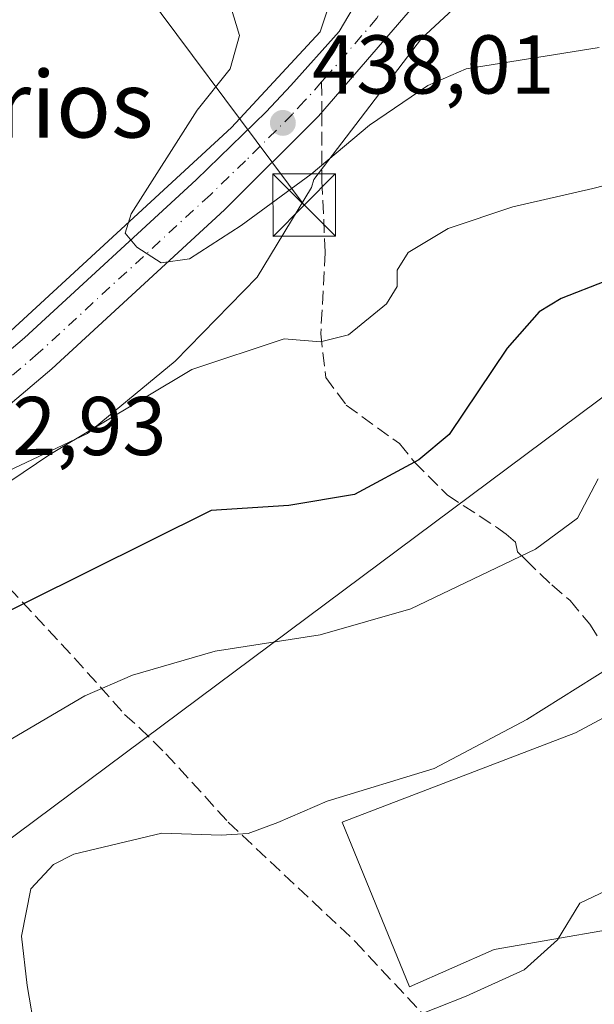
# Model space of a CAD drawing. Units: metres. Extents: x 638288 to 641750, y 4722873 to 4725256.
# Drawn here: x 639340 to 639409, y 4723455 to 4723574 of the extents above; entities that cross this region are included whole.
import ezdxf
from ezdxf.enums import TextEntityAlignment as Align

# ---------------------------------------------------------------- set-up
doc = ezdxf.new("R2010")
doc.units = ezdxf.units.M
doc.header["$MEASUREMENT"] = 0
doc.linetypes.add('DGN Style 3', pattern=[2.307223458686699, 1.648016756204785, -0.6592067024819142])
doc.linetypes.add('DGN Style 4', pattern=[2.6384748266838614, 1.318413404963828, -0.6592067024819142, 0.001648016756204785, -0.6592067024819142])
for name, color, linetype, lineweight in [('Arbolado forestal CxS', 92, 'Continuous', 0), ('Cultivos leñosos CxS', 92, 'Continuous', 0), ('Curva de nivel maestra', 30, 'Continuous', 30), ('Curva de nivel normal', 30, 'Continuous', 0), ('Espacio natural protegido', 121, 'Continuous', 13), ('Espacio natural protegido CxS', 121, 'Continuous', 0), ('Instalación deportiva CxS', 7, 'Continuous', 0), ('Matorral CxS', 135, 'Continuous', 0), ('Núcleo urbano CxS', 7, 'Continuous', 0), ('Pista pavimentada Cxs', 135, 'Continuous', 0), ('Pista pavimentada eje', 135, 'DGN Style 4', 0), ('Punto de cota en terreno', 7, 'Continuous', 0), ('Rótulo de punto de cota en terreno', 7, 'Continuous', 0), ('Senda', 7, 'DGN Style 3', 0), ('Senda no paivmentada conexión', 7, 'DGN Style 3', 0), ('Tendido', 6, 'Continuous', 0), ('Texto cartográfico', 7, 'Continuous', 0), ('Torre de tendido puntual', 7, 'Continuous', 0)]:
    doc.layers.add(name, color=color, linetype=linetype, lineweight=lineweight)
doc.styles.add('Style-Arial', font='txt')

# ---------------------------------------------------------------- blocks, each defined once
blk = doc.blocks.new('5PATER')
at = {"layer": 'Cultivos leñosos CxS', "linetype": 'Continuous', "lineweight": 0}
h = blk.add_hatch(color=51, dxfattribs=at)
edge = h.paths.add_edge_path()
edge.add_ellipse((0, 0), major_axis=(-0.1095731443231308, -0.1110710700762829), ratio=0.9994222409660322, start_angle=0, end_angle=360)
blk = doc.blocks.new('5TTEND')
at = {"layer": 'Instalación deportiva CxS', "color": 7, "linetype": 'Continuous', "lineweight": 0}
for p, q in [((-0.375, 0.3754), (0.375, -0.3746)), ((0.3720000000000001, 0.3784000000000001), (-0.3720000000000001, -0.3776))]:
    blk.add_line(p, q, dxfattribs=at)
at = {"layer": 'Instalación deportiva CxS', "color": 7, "linetype": 'Continuous', "lineweight": 0, "flags": 128}
blk.add_lwpolyline([(-0.375, -0.3746), (0.375, -0.3746), (0.375, 0.3754), (-0.375, 0.3754), (-0.3720000000000001, -0.3776)], dxfattribs=at)

msp = doc.modelspace()

# ---------------------------------------------------------------- linework, layer by layer
at = {"layer": 'Arbolado forestal CxS', "color": 92, "linetype": 'Continuous', "lineweight": 0}
for points in [[(639520.8400999998, 4723431.459899999, 479.2143999999971), (639537.4417000003, 4723460.9363, 461.9716999999946), (639520.9939000001, 4723478.565099999, 459.9622999999993), (639518.6438999996, 4723487.967900001, 458.0250999999989), (639493.9713000003, 4723505.596899999, 456.6254999999946), (639473.9994999999, 4723516.174900001, 458.1196999999956), (639439.9271000001, 4723505.597300001, 460.203800000003), (639407.0296999998, 4723487.968900001, 460.2624999999971), (639378.9385000002, 4723477.240300001, 459.9747999999963), (639387.0560999997, 4723457.411499999, 463.7317000000039), (639397.2153000003, 4723461.919299999, 463.7593999999954), (639445.8006999996, 4723470.3387, 466.7715000000026), (639464.5985000003, 4723459.7609, 471.7899000000034), (639477.5223000003, 4723448.007900001, 476.0988000000071), (639478.6967000002, 4723417.4505, 485.9410000000062), (639519.7569000004, 4723364.676100001, 506.2773000000016), (639524.5154999997, 4723349.283100001, 512.179999999993), (639529.2153000003, 4723330.4783, 519.4239999999991), (639533.9140999997, 4723308.147700001, 528.5604000000021), (639588.1684999998, 4723270.823899999, 550.5271999999968), (639606.6051000003, 4723250.4221, 554.7556000000042), (639638.4776999997, 4723225.8771, 559.8997999999992), (639651.4008999999, 4723232.928900001, 557.3531999999977)], [(639445.8006999996, 4723470.3387, 466.7715000000026), (639397.2153000003, 4723461.919299999, 463.7593999999954), (639387.0560999997, 4723457.411499999, 463.7317000000039), (639378.9385000002, 4723477.240300001, 459.9747999999963), (639407.0296999998, 4723487.968900001, 460.2624999999971), (639439.9271000001, 4723505.597300001, 460.203800000003)]]:
    msp.add_polyline3d(points, dxfattribs=at)
at = {"layer": 'Curva de nivel maestra', "color": 30, "linetype": 'Continuous', "lineweight": 30, "elevation": 450, "flags": 128}
msp.add_lwpolyline([(639415.9699999997, 4723544.370100001), (639405.2800000003, 4723540.220100001), (639402.6500000004, 4723538.600099999), (639398.8099999997, 4723534.220100001), (639391.8200000003, 4723523.860099999), (639388.1600000003, 4723520.790100001), (639380.4500000002, 4723516.630100001), (639372.5199999996, 4723515.3201), (639363.2000000002, 4723514.700099999), (639318.9000000004, 4723492.6801), (639309.9699999997, 4723486.530099999), (639307.4800000006, 4723483.530099999), (639306.9699999997, 4723481.2601), (639304.5300000003, 4723478.860099999), (639296.6200000001, 4723474.220100001), (639284.54, 4723470.0801), (639270.2100000001, 4723466.690099999), (639257.54, 4723463.840100001), (639240.5199999996, 4723461.0801), (639228.0899999999, 4723457.4801), (639221.6600000003, 4723453.190099999)], dxfattribs=at)
at = {"layer": 'Curva de nivel normal', "color": 30, "linetype": 'Continuous', "lineweight": 0, "flags": 128}
for points, elevation in [([(639409.8600000005, 4723570.380100001), (639393.8799999999, 4723567.8101), (639389.2599999999, 4723565.8201), (639382.25, 4723561.040100001), (639375.2400000002, 4723555.1601), (639366.79, 4723548.970100001), (639360.5800000001, 4723544.960100001), (639357.2000000002, 4723544.4801), (639354.2599999999, 4723546.360099999), (639352.8600000005, 4723548.0601), (639353.5599999997, 4723550.370100001), (639361.5099999999, 4723562.840100001), (639365.4800000006, 4723567.8301), (639366.6200000001, 4723571.840100001), (639365.54, 4723575.4101)], 440), ([(639419.5700000003, 4723556.120100001), (639409.1200000001, 4723553.420100001), (639399.4600000001, 4723551.2401), (639391.7000000002, 4723548.610099999), (639386.9000000004, 4723545.7301), (639385.5599999997, 4723543.620100001), (639385.5499999998, 4723541.6501), (639384.2699999996, 4723539.550100001), (639379.7300000006, 4723535.840100001), (639376.3399999999, 4723534.9901), (639371.9800000006, 4723535.350099999), (639360.8799999999, 4723531.6501), (639343.8099999997, 4723521.440099999), (639335.6299999999, 4723515.950099999)], 445), ([(639409.7599999999, 4723518.5001), (639407.25, 4723513.770099999), (639402.2000000002, 4723510.0701), (639387.2199999997, 4723502.880100001), (639376.3200000003, 4723499.770099999), (639363.6799999997, 4723497.770099999), (639353.7400000002, 4723494.9101), (639347.9900000002, 4723492.4001), (639330.4500000002, 4723482.130100001), (639324.6600000003, 4723476.9901), (639322.2800000003, 4723471.880100001), (639321.4900000002, 4723466.620100001), (639320.5199999996, 4723458.300100001), (639319.1799999997, 4723455.950099999), (639315.6900000004, 4723452.620100001)], 455), ([(639342.0800000001, 4723451.7301), (639341.0700000003, 4723457.590100001), (639340.3700000001, 4723463.530099999), (639341.5099999999, 4723469.190099999), (639344.25, 4723472.130100001), (639346.6799999997, 4723473.370100001), (639357.2800000003, 4723475.9101), (639364.4100000003, 4723475.6501), (639367.6399999997, 4723475.850099999), (639371.2199999997, 4723477.1801), (639377.1600000003, 4723479.7601), (639390.0199999996, 4723483.6801), (639401.1699999999, 4723489.590100001), (639411.3899999997, 4723495.9801)], 460), ([(639382.9299999997, 4723451.950099999), (639393.8600000005, 4723456.290100001), (639400.8600000005, 4723459.460100001), (639404.8600000005, 4723463.090100001), (639407.5199999996, 4723467.5001), (639411.5199999996, 4723469.380100001)], 465)]:
    msp.add_lwpolyline(points, dxfattribs=dict(at, elevation=elevation))
at = {"layer": 'Espacio natural protegido', "color": 121, "linetype": 'Continuous', "lineweight": 13, "flags": 128}
msp.add_lwpolyline([(639218.9186000011, 4723454.316800001), (639220.1976000009, 4723455.617799998), (639222.0437000009, 4723457.495700002), (639223.4297000016, 4723458.270700002), (639229.3288000001, 4723461.571700001), (639239.5569000018, 4723466.180500002), (639249.079, 4723470.021400002), (639257.2421000024, 4723472.325300002), (639264.4361000003, 4723475.078199999), (639268.1581000017, 4723477.223099999), (639281.1784000001, 4723484.723900001), (639299.4916000013, 4723493.687599998), (639313.692900001, 4723502.548400002), (639324.5020000002, 4723510.544300001), (639334.2923000011, 4723517.354100003), (639348.3394000018, 4723523.9579), (639358.851600001, 4723532.6647), (639368.7188000005, 4723542.772400001), (639375.2561000006, 4723553.558300001), (639375.5341000003, 4723554.4933), (639388.5094000001, 4723571.473900001), (639394.9765999999, 4723577.521800002)], dxfattribs=at)
at = {"layer": 'Espacio natural protegido CxS', "color": 121, "linetype": 'Continuous', "lineweight": 0, "flags": 128}
msp.add_lwpolyline([(639218.9186000006, 4723454.3168), (639220.1976000003, 4723455.617799999), (639222.0437000003, 4723457.495700001), (639223.429700001, 4723458.2707), (639229.3287999996, 4723461.5717), (639239.5569000012, 4723466.180500001), (639249.0789999994, 4723470.021400001), (639257.2420999998, 4723472.325300002), (639264.4360999998, 4723475.078199998), (639268.158099999, 4723477.223099999), (639281.1783999996, 4723484.723900001), (639299.4916000008, 4723493.6876), (639313.6929000004, 4723502.548400001), (639324.5019999996, 4723510.5443), (639334.2923000006, 4723517.354100001), (639348.3393999989, 4723523.957900001), (639358.8516000004, 4723532.664699999), (639368.7187999999, 4723542.7724), (639375.2561, 4723553.558299999), (639375.5340999997, 4723554.493299999), (639388.5093999995, 4723571.473900001), (639394.9765999994, 4723577.521800002)], dxfattribs=at)
at = {"layer": 'Matorral CxS', "color": 135, "linetype": 'Continuous', "lineweight": 0}
for points in [[(639208.0926999999, 4723331.3991, 462.7920000000013), (639323.6120999996, 4723404.5239, 465.2513000000035), (639324.7873000001, 4723417.4517, 461.7271999999939), (639352.9846999999, 4723433.906300001, 461.5984000000026), (639322.4379000004, 4723457.4121, 454.7473999999929), (639304.1885000002, 4723489.5219, 447.1650999999983), (639302.1091, 4723498.618899999, 444.4698999999965), (639300.7145999996, 4723507.053300001, 443.7902999999933), (639316.5500999996, 4723517.4901, 443.2176000000036), (639321.7100999998, 4723521.270099999, 442.9578000000038), (639334.3000999996, 4723531.880100001, 442.0121999999974), (639338.0713999998, 4723535.3585, 441.5543999999937), (639365.6234999998, 4723560.770500001, 439.1445999999996), (639376.3126999997, 4723572.288699999, 436.5038000000059), (639378.6409999998, 4723579.273800001, 434.9870999999985), (639379.8907000005, 4723594.689099999, 432.6830000000046), (639437.5785999997, 4723596.094900001, 432.6524000000064)], [(639379.8907000005, 4723594.689099999, 432.6830000000046), (639378.6409999998, 4723579.273800001, 434.9870999999985), (639376.3126999997, 4723572.288699999, 436.5038000000059), (639365.6234999998, 4723560.770500001, 439.1445999999996), (639338.0713999998, 4723535.3585, 441.5543999999937)], [(639520.8400999998, 4723431.459899999, 479.2143999999971), (639537.4417000003, 4723460.9363, 461.9716999999946), (639520.9939000001, 4723478.565099999, 459.9622999999993), (639518.6438999996, 4723487.967900001, 458.0250999999989), (639493.9713000003, 4723505.596899999, 456.6254999999946), (639473.9994999999, 4723516.174900001, 458.1196999999956), (639439.9271000001, 4723505.597300001, 460.203800000003), (639407.0296999998, 4723487.968900001, 460.2624999999971), (639378.9385000002, 4723477.240300001, 459.9747999999963), (639387.0560999997, 4723457.411499999, 463.7317000000039), (639397.2153000003, 4723461.919299999, 463.7593999999954), (639445.8006999996, 4723470.3387, 466.7715000000026), (639464.5985000003, 4723459.7609, 471.7899000000034), (639477.5223000003, 4723448.007900001, 476.0988000000071), (639478.6967000002, 4723417.4505, 485.9410000000062), (639519.7569000004, 4723364.676100001, 506.2773000000016), (639524.5154999997, 4723349.283100001, 512.179999999993), (639529.2153000003, 4723330.4783, 519.4239999999991), (639533.9140999997, 4723308.147700001, 528.5604000000021), (639588.1684999998, 4723270.823899999, 550.5271999999968), (639606.6051000003, 4723250.4221, 554.7556000000042), (639638.4776999997, 4723225.8771, 559.8997999999992), (639651.4008999999, 4723232.928900001, 557.3531999999977)], [(639439.9271000001, 4723505.597300001, 460.203800000003), (639407.0296999998, 4723487.968900001, 460.2624999999971), (639378.9385000002, 4723477.240300001, 459.9747999999963), (639387.0560999997, 4723457.411499999, 463.7317000000039), (639397.2153000003, 4723461.919299999, 463.7593999999954), (639445.8006999996, 4723470.3387, 466.7715000000026)]]:
    msp.add_polyline3d(points, dxfattribs=at)
at = {"layer": 'Núcleo urbano CxS', "color": 7, "linetype": 'Continuous', "lineweight": 0}
for points in [[(639249.3899999997, 4723707.230000001, 426.7421000000032), (639268.7300000006, 4723686.230000001, 427.3859999999986), (639285.2100000001, 4723669.92, 428.6879999999946), (639313.7599999999, 4723650.51, 427.9562000000006), (639348.8200000003, 4723629.869999999, 429.090200000006), (639347.7999999998, 4723626.640000001, 429.4765000000043), (639346.8361999998, 4723624.4571, 429.5304999999935), (639350.0636999998, 4723622.8815, 429.4980999999971), (639356.5887000002, 4723620.551100001, 429.4890000000014), (639362.6467000004, 4723607.7345, 430.4817000000039), (639369.4051000001, 4723600.046499999, 431.1284000000014), (639376.1135, 4723596.618899999, 431.8763999999938), (639379.8907000005, 4723594.689099999, 432.6830000000046), (639378.6409999998, 4723579.273800001, 434.9870999999985), (639376.3126999997, 4723572.288699999, 436.5038000000059), (639365.6234999998, 4723560.770500001, 439.1445999999996), (639338.0713999998, 4723535.3585, 441.5543999999937), (639324.8601000002, 4723555.630100001, 440.7681000000011), (639228.1001000004, 4723570.690099999, 435.252999999997), (639215.8009000003, 4723491.015699999, 439.4783000000025), (639208.4400000004, 4723487.529999999, 439.3098999999929), (639199.0888, 4723487.5789, 437.3668999999937)], [(639379.8907000005, 4723594.689099999, 432.6830000000046), (639378.6409999998, 4723579.273800001, 434.9870999999985), (639376.3126999997, 4723572.288699999, 436.5038000000059), (639365.6234999998, 4723560.770500001, 439.1445999999996), (639338.0713999998, 4723535.3585, 441.5543999999937)]]:
    msp.add_polyline3d(points, dxfattribs=at)
at = {"layer": 'Pista pavimentada Cxs', "color": 135, "linetype": 'Continuous', "lineweight": 0}
for points in [[(639184.6001000004, 4723486.050100001, 442.6778000000049), (639204.7100999998, 4723486.540100001, 440.0739999999933), (639214.6700999998, 4723486.5701, 441.1916000000056), (639242.8201000001, 4723485.420100001, 444.5112999999984), (639252.8901000004, 4723485.450099999, 450.6756000000024), (639263.4301000005, 4723486.3201, 448.7765000000073), (639267.5201000003, 4723486.9801, 450.9180999999954), (639272.8501000004, 4723488.7601, 447.5963000000047), (639285.8601000002, 4723495.0101, 446.2507999999943), (639292.8201000001, 4723498.970100001, 445.797000000006), (639302.8300999999, 4723505.440099999, 445.6891000000033), (639319.7001, 4723517.6501, 444.1199000000051), (639340.7600999996, 4723535.470100001, 441.617499999993), (639361.4001000002, 4723554.4901, 442.9244999999937), (639369.8300999999, 4723562.630100001, 439.0197999999946), (639372.7600999996, 4723565.8101, 438.1352999999945), (639378.5800999999, 4723572.3101, 436.3831000000064), (639380.2801000001, 4723575.170100001, 435.9933000000019)], [(639184.6001000004, 4723486.050100001, 442.6778000000049), (639204.7100999998, 4723486.540100001, 440.0739999999933), (639214.6700999998, 4723486.5701, 441.1916000000056), (639242.8201000001, 4723485.420100001, 444.5112999999984), (639252.8901000004, 4723485.450099999, 450.6756000000024), (639263.4301000005, 4723486.3201, 448.7765000000073), (639267.5201000003, 4723486.9801, 450.9180999999954), (639272.8501000004, 4723488.7601, 447.5963000000047), (639285.8601000002, 4723495.0101, 446.2507999999943), (639292.8201000001, 4723498.970100001, 445.797000000006), (639302.8300999999, 4723505.440099999, 445.6891000000033), (639319.7001, 4723517.6501, 444.1199000000051), (639340.7600999996, 4723535.470100001, 441.617499999993), (639361.4001000002, 4723554.4901, 442.9244999999937), (639369.8300999999, 4723562.630100001, 439.0197999999946), (639372.7600999996, 4723565.8101, 438.1352999999945), (639378.5800999999, 4723572.3101, 436.3831000000064), (639380.2801000001, 4723575.170100001, 435.9933000000019)], [(639387.6700999998, 4723575.4901, 436.1236000000063), (639376.1201, 4723562.130100001, 437.9970999999932), (639364.8000999996, 4723550.880100001, 440.3258999999962), (639344.0401, 4723531.7501, 441.855899999995), (639326.8901000004, 4723517.2401, 443.292300000001), (639322.7600999996, 4723513.7401, 443.7103999999963), (639305.6300999997, 4723501.340100001, 444.9921000000032), (639295.4001000002, 4723494.7301, 445.5831000000035), (639288.1601, 4723490.610099999, 445.8469999999944), (639274.7200999996, 4723484.1501, 446.6180000000023), (639270.4101, 4723482.710100001, 446.4838000000018), (639268.7100999998, 4723482.1501, 446.5641000000033), (639260.7801000001, 4723481.120100001, 445.8417000000045), (639253.1001000004, 4723480.4901, 447.2480999999971), (639242.7301000003, 4723480.460100001, 445.1441999999952), (639214.5800999999, 4723481.610099999, 441.7872999999963), (639204.7801000001, 4723481.5801, 440.7115999999951), (639184.6901000004, 4723481.090100001, 443.5581999999995)], [(639387.6700999998, 4723575.4901, 436.1236000000063), (639376.1201, 4723562.130100001, 437.9970999999932), (639364.8000999996, 4723550.880100001, 440.3258999999962), (639344.0401, 4723531.7501, 441.855899999995), (639326.8901000004, 4723517.2401, 443.292300000001), (639322.7600999996, 4723513.7401, 443.7103999999963), (639305.6300999997, 4723501.340100001, 444.9921000000032), (639295.4001000002, 4723494.7301, 445.5831000000035), (639288.1601, 4723490.610099999, 445.8469999999944), (639274.7200999996, 4723484.1501, 446.6180000000023), (639270.4101, 4723482.710100001, 446.4838000000018)]]:
    msp.add_polyline3d(points, dxfattribs=at)
at = {"layer": 'Pista pavimentada eje', "color": 135, "linetype": 'DGN Style 4', "lineweight": 0}
for points in [[(639386.1467000004, 4723584.5701, 435.061600000001), (639385.8986999998, 4723581.0703, 435.3724999999977), (639384.6470999997, 4723576.564900001, 435.894100000005), (639383.1250999998, 4723573.9001, 436.2036999999983), (639377.3501000004, 4723567.220100001, 437.1797999999981), (639376.4857000001, 4723566.254699999, 437.4851999999955)], [(639376.4857000001, 4723566.254699999, 437.4851999999955), (639374.4401000004, 4723563.970100001, 437.8542000000016), (639372.9751000004, 4723562.380100001, 437.8462), (639367.3151000004, 4723556.755100001, 438.9110999999976), (639363.1001000004, 4723552.6851, 440.7942000000039), (639342.4001000002, 4723533.610099999, 441.4643000000069), (639325.5164999999, 4723519.3247, 443.5559000000067)]]:
    msp.add_polyline3d(points, dxfattribs=at)
at = {"layer": 'Senda', "color": 7, "linetype": 'DGN Style 3', "lineweight": 0}
for points in [[(639376.4963999996, 4723562.565300001, 437.8690999999963), (639376.5201000003, 4723554.350099999, 441.2486000000063), (639376.9101, 4723545.7501, 444.5080000000017), (639376.3800999997, 4723536.0001, 445.9851999999955), (639376.9801000003, 4723530.700099999, 446.7369000000036), (639379.4501, 4723527.370100001, 447.4351000000024), (639385.8400999998, 4723522.7501, 449.2608000000037), (639387.6501000002, 4723520.530099999, 450.0237999999954), (639391.5800999999, 4723516.5801, 451.5587999999989), (639397.5301000001, 4723512.690099999, 453.6008000000002), (639398.6901000004, 4723511.860099999, 454.0673999999999), (639399.7901, 4723510.9001, 454.5647000000026), (639400.0401, 4723509.7501, 454.9642000000022), (639401.0701000001, 4723508.720100001, 455.4646000000066), (639404.1700999998, 4723505.7501, 456.8625999999931), (639406.3701, 4723503.870100001, 457.6735000000045), (639408.7200999996, 4723501.040100001, 458.8173999999999), (639409.7401000002, 4723499.4301, 459.382700000002)], [(639327.3221000005, 4723517.6055, 443.1900000000023), (639333.7600999996, 4723511.090100001, 446.4495000000024), (639338.8800999997, 4723505.4301, 449.1383999999962), (639346.7600999996, 4723496.960100001, 453.6371999999974), (639352.7801000001, 4723490.190099999, 456.7887999999948), (639354.5701000001, 4723488.5801, 457.2317000000039), (639357.7600999996, 4723485.460100001, 457.8273999999947), (639365.2500999998, 4723477.2301, 459.9707000000053), (639380.5100999996, 4723462.890100001, 465.5472000000009), (639390.6501000002, 4723452.030099999, 465.9282999999996), (639396.8800999997, 4723444.530099999, 468.0804999999964), (639408.3201000001, 4723428.610099999, 473.4165000000066), (639413.7801000001, 4723420.690099999, 476.0777999999991), (639423.0701000001, 4723404.4001, 481.1502999999939)]]:
    msp.add_polyline3d(points, dxfattribs=at)
at = {"layer": 'Senda no paivmentada conexión', "color": 7, "linetype": 'DGN Style 3', "lineweight": 0, "extrusion": (-0.0003001568401922784, 0.1034952051493223, 0.99462990726047), "elevation": 489109.6812048553, "flags": 128}
msp.add_lwpolyline([(-653073.0281153512, -4696290.875158808), (-653073.0281153513, -4696287.165823821)], dxfattribs=at)
at = {"layer": 'Tendido', "color": 6, "linetype": 'Continuous', "lineweight": 0, "extrusion": (0.02930069968431323, -0.03931292476237717, 0.998797258178374), "elevation": -166520.7298331523, "flags": 128}
msp.add_lwpolyline([(3335422.55871375, 3401209.636411304), (3335422.55871375, 3401171.130144895)], dxfattribs=at)
at = {"layer": 'Tendido', "color": 6, "linetype": 'Continuous', "lineweight": 0}
msp.add_polyline3d([(641703.6890000004, 4725196.1635, 473.1024000000034), (641534.8899999997, 4725073.220000001, 482.7654999999941), (641364.6699999999, 4724951.850000001, 482.6157999999996), (641189.1200000001, 4724822.24, 485.1300000000047), (641021.6200000001, 4724699.609999999, 459.4988000000012), (640845.0499999998, 4724572.710000001, 458.665399999998), (640616.8499999996, 4724405.65, 478.0975000000035), (640481.8700000001, 4724308.890000001, 477.2209000000003), (640289.2800000003, 4724165.930000001, 463.4039000000049), (640094.4100000003, 4724024.76, 451.7676999999967), (639920.7999999998, 4723899.980000001, 445.8386000000028), (639767.3399999999, 4723786.609999999, 443.5703999999969), (639447.9924, 4723556.467700001, 453.6355999999942), (639335.1210000003, 4723472.33, 462.1797999999981), (639318.1025, 4723305.2663, 493.5817999999999), (639284.29, 4723031.58, 534.5975000000036), (639232.8809000002, 4722891.42, 535.0497999999934)], dxfattribs=at)

# ---------------------------------------------------------------- block references
at = {"layer": 'Punto de cota en terreno', "color": 7, "linetype": 'Continuous', "lineweight": 0, "xscale": 10, "yscale": 10, "zscale": 10}
msp.add_blockref('5PATER', (639371.8200000003, 4723561.32, 438.0099999999948), dxfattribs=at)
at = {"layer": 'Torre de tendido puntual', "color": 7, "linetype": 'Continuous', "lineweight": 0, "xscale": 10, "yscale": 10, "zscale": 10}
msp.add_blockref('5TTEND', (639374.3806999996, 4723551.4246, 442.3071999999956), dxfattribs=at)

# ---------------------------------------------------------------- texts
at = {"layer": 'Rótulo de punto de cota en terreno', "color": 7, "linetype": 'Continuous', "lineweight": 0, "style": 'Style-Arial'}
for s, p in [('438,01', (639375.3477999996, 4723564.847800001)), ('442,93', (639328.6677999999, 4723521.367799999))]:
    msp.add_text(s, height=7.000000000000002, dxfattribs=at).set_placement(p)
at = {"layer": 'Texto cartográfico', "color": 7, "linetype": 'Continuous', "lineweight": 0, "style": 'Style-Arial'}
msp.add_text('Peña de los Lirios', height=8, dxfattribs=at).set_placement((639311.9576853656, 4723563.56015), align=Align.MIDDLE_CENTER)

doc.saveas('drawing.dxf')
